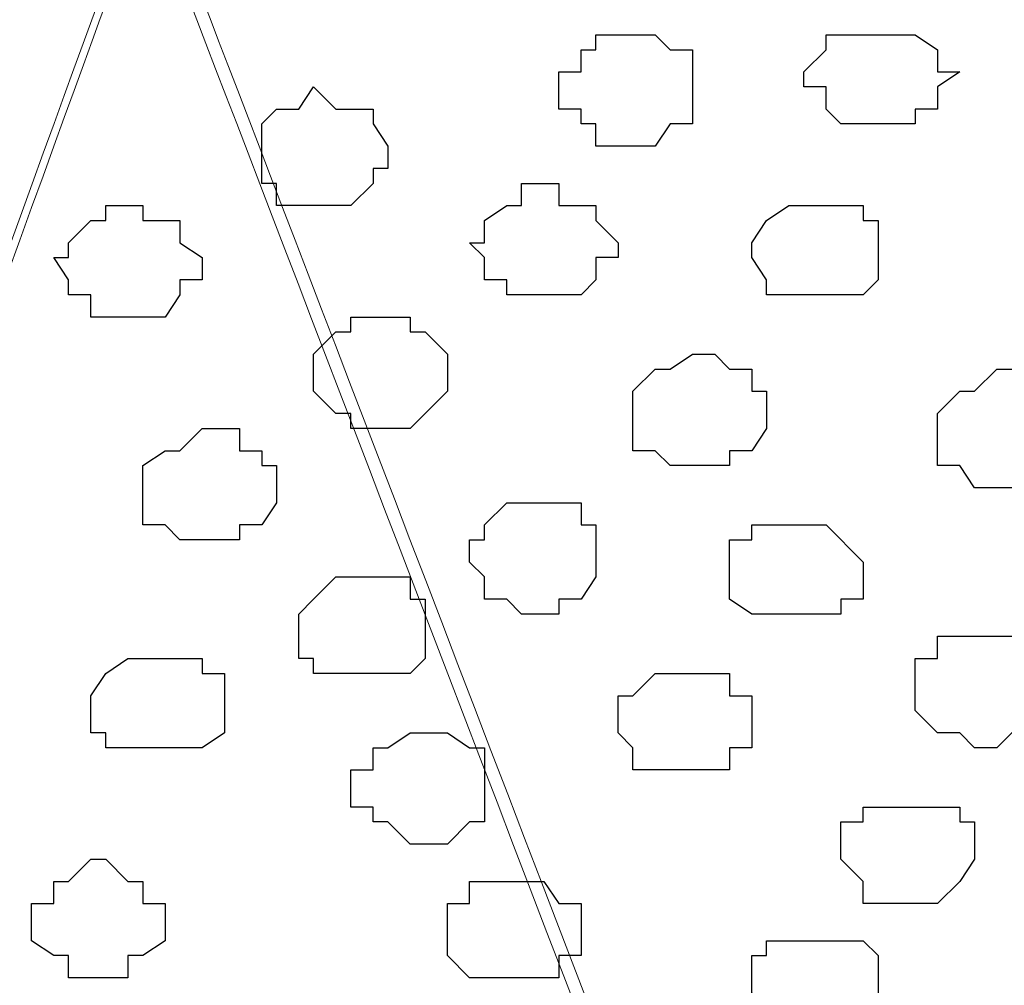
# Model space of a CAD drawing. Units: centimetres. Extents: x -8.5 to 8.4, y -9.9 to 13.4.
# Drawn here: x 2.1 to 2.4, y 0.1 to 0.4 of the extents above; entities that cross this region are included whole.
import ezdxf

# ---------------------------------------------------------------- set-up
doc = ezdxf.new("R2010")
doc.units = ezdxf.units.CM
doc.header["$MEASUREMENT"] = 0
doc.layers.add('Layer 1', color=7, linetype='Continuous')

msp = doc.modelspace()

# ---------------------------------------------------------------- linework, layer by layer
at = {"layer": 'Layer 1', "lineweight": 9}
for points, knots in [([(0.04798, -0.29069), (1.75448, -0.29069), (3.48121, -0.29069), (3.48121, -0.29069), (3.48121, -0.29069), (3.48121, -0.29069), (3.48121, 0.56868), (3.48121, 0.56868), (3.48121, 0.56868), (3.48121, 0.56868), (3.17622, 0.56898), (2.69593, 0.56945)], [1.1235362, 1.1235362, 1.1235362, 1.1235362, 1.25, 1.25, 1.25, 1.25, 1.5, 1.5, 1.5, 1.5, 1.553149, 1.553149, 1.553149, 1.553149]), ([(2.11655, 0.41839), (2.07303, 0.29851), (1.90218, -0.17216), (1.90218, -0.17216), (1.90218, -0.17216), (1.72165, 0.29851), (1.67567, 0.41839)], [0.95636768, 0.95636768, 0.95636768, 0.95636768, 1, 1, 1, 1.04363232, 1.04363232, 1.04363232, 1.04363232]), ([(2.11425, 0.41839), (2.06733, 0.28914), (1.90218, -0.16581), (1.90218, -0.16581), (1.90218, -0.16581), (1.90218, -0.16581), (1.90218, -0.18909), (1.90218, -0.18909), (1.90218, -0.18909), (1.90218, -0.18909), (1.90641, -0.19967), (1.90641, -0.19967), (1.90641, -0.19967), (1.90641, -0.19967), (1.91276, -0.21026), (1.91276, -0.21026), (1.91276, -0.21026), (1.91276, -0.21026), (1.93393, -0.22507), (1.93393, -0.22507), (1.93393, -0.22507), (1.93393, -0.22507), (1.96568, -0.23566), (1.96568, -0.23566), (1.96568, -0.23566), (1.96568, -0.23566), (2.00378, -0.24624), (2.00378, -0.24624), (2.00378, -0.24624), (2.00378, -0.24624), (2.04611, -0.25894), (2.04611, -0.25894), (2.04611, -0.25894), (2.04611, -0.25894), (2.09056, -0.25894), (2.09056, -0.25894), (2.09056, -0.25894), (2.09056, -0.25894), (2.13713, -0.26317), (2.13713, -0.26317), (2.13713, -0.26317), (2.13713, -0.26317), (2.18158, -0.25894), (2.18158, -0.25894), (2.18158, -0.25894), (2.18158, -0.25894), (2.23026, -0.25894), (2.23026, -0.25894), (2.23026, -0.25894), (2.23026, -0.25894), (2.26624, -0.24624), (2.26624, -0.24624), (2.26624, -0.24624), (2.26624, -0.24624), (2.30434, -0.23566), (2.30434, -0.23566), (2.30434, -0.23566), (2.30434, -0.23566), (2.33609, -0.22507), (2.33609, -0.22507), (2.33609, -0.22507), (2.33609, -0.22507), (2.35938, -0.21026), (2.35938, -0.21026), (2.35938, -0.21026), (2.35938, -0.21026), (2.36361, -0.19967), (2.36361, -0.19967), (2.36361, -0.19967), (2.36361, -0.19967), (2.36996, -0.18909), (2.36996, -0.18909), (2.36996, -0.18909), (2.36996, -0.18909), (2.36996, -0.17639), (2.36996, -0.17639), (2.36996, -0.17639), (2.36996, -0.17639), (2.36361, -0.16581), (2.36361, -0.16581), (2.36361, -0.16581), (2.36361, -0.16581), (2.18911, 0.28914), (2.13953, 0.41839)], [0.0067641, 0.0067641, 0.0067641, 0.0067641, 0.047619, 0.047619, 0.047619, 0.047619, 0.0952381, 0.0952381, 0.0952381, 0.0952381, 0.1428571, 0.1428571, 0.1428571, 0.1428571, 0.1904762, 0.1904762, 0.1904762, 0.1904762, 0.2380952, 0.2380952, 0.2380952, 0.2380952, 0.2857143, 0.2857143, 0.2857143, 0.2857143, 0.3333333, 0.3333333, 0.3333333, 0.3333333, 0.3809524, 0.3809524, 0.3809524, 0.3809524, 0.4285714, 0.4285714, 0.4285714, 0.4285714, 0.4761905, 0.4761905, 0.4761905, 0.4761905, 0.5238095, 0.5238095, 0.5238095, 0.5238095, 0.5714286, 0.5714286, 0.5714286, 0.5714286, 0.6190476, 0.6190476, 0.6190476, 0.6190476, 0.6666667, 0.6666667, 0.6666667, 0.6666667, 0.7142857, 0.7142857, 0.7142857, 0.7142857, 0.7619048, 0.7619048, 0.7619048, 0.7619048, 0.8095238, 0.8095238, 0.8095238, 0.8095238, 0.8571429, 0.8571429, 0.8571429, 0.8571429, 0.9047619, 0.9047619, 0.9047619, 0.9047619, 0.952381, 0.952381, 0.952381, 0.952381, 0.9932359, 0.9932359, 0.9932359, 0.9932359]), ([(2.14345, 0.41839), (2.18943, 0.29851), (2.36996, -0.17216), (2.36996, -0.17216), (2.36996, -0.17216), (2.36996, -0.17216), (2.37419, -0.17639), (2.37419, -0.17639), (2.37419, -0.17639), (2.55007, 0.29799), (2.59471, 0.41839)], [0.9148797, 0.9148797, 0.9148797, 0.9148797, 0.9545455, 0.9545455, 0.9545455, 0.9545455, 1, 1, 1, 1.0396864, 1.0396864, 1.0396864, 1.0396864])]:
    msp.add_open_spline(points, degree=3, knots=knots, dxfattribs=at)
at = {"layer": 'Layer 1', "color": 253}
for points, knots in [([(2.26624, 0.40781), (2.26624, 0.40781), (2.25566, 0.40781), (2.25566, 0.40781), (2.25566, 0.40781), (2.25566, 0.40781), (2.25566, 0.40358), (2.25566, 0.40358), (2.25566, 0.40358), (2.25566, 0.40358), (2.25143, 0.40358), (2.25143, 0.40358), (2.25143, 0.40358), (2.25143, 0.40358), (2.25143, 0.39723), (2.25143, 0.39723), (2.25143, 0.39723), (2.25143, 0.39723), (2.24508, 0.39723), (2.24508, 0.39723), (2.24508, 0.39723), (2.24508, 0.39723), (2.24508, 0.38664), (2.24508, 0.38664), (2.24508, 0.38664), (2.24508, 0.38664), (2.25143, 0.38664), (2.25143, 0.38664), (2.25143, 0.38664), (2.25143, 0.38664), (2.25143, 0.38241), (2.25143, 0.38241), (2.25143, 0.38241), (2.25143, 0.38241), (2.25566, 0.38241), (2.25566, 0.38241), (2.25566, 0.38241), (2.25566, 0.38241), (2.25566, 0.37606), (2.25566, 0.37606), (2.25566, 0.37606), (2.25566, 0.37606), (2.27259, 0.37606), (2.27259, 0.37606), (2.27259, 0.37606), (2.27259, 0.37606), (2.27683, 0.38241), (2.27683, 0.38241), (2.27683, 0.38241), (2.27683, 0.38241), (2.28318, 0.38241), (2.28318, 0.38241), (2.28318, 0.38241), (2.28318, 0.38241), (2.28318, 0.40358), (2.28318, 0.40358), (2.28318, 0.40358), (2.28318, 0.40358), (2.27683, 0.40358), (2.27683, 0.40358), (2.27683, 0.40358), (2.27683, 0.40358), (2.27259, 0.40781), (2.27259, 0.40781), (2.27259, 0.40781), (2.27259, 0.40781), (2.26624, 0.40781), (2.26624, 0.40781)], [0, 0, 0, 0, 0.058824, 0.058824, 0.058824, 0.058824, 0.117647, 0.117647, 0.117647, 0.117647, 0.176471, 0.176471, 0.176471, 0.176471, 0.235294, 0.235294, 0.235294, 0.235294, 0.294118, 0.294118, 0.294118, 0.294118, 0.352941, 0.352941, 0.352941, 0.352941, 0.411765, 0.411765, 0.411765, 0.411765, 0.470588, 0.470588, 0.470588, 0.470588, 0.529412, 0.529412, 0.529412, 0.529412, 0.588235, 0.588235, 0.588235, 0.588235, 0.647059, 0.647059, 0.647059, 0.647059, 0.705882, 0.705882, 0.705882, 0.705882, 0.764706, 0.764706, 0.764706, 0.764706, 0.823529, 0.823529, 0.823529, 0.823529, 0.882353, 0.882353, 0.882353, 0.882353, 0.941176, 0.941176, 0.941176, 0.941176, 1, 1, 1, 1]), ([(2.33609, 0.40781), (2.33609, 0.40781), (2.32128, 0.40781), (2.32128, 0.40781), (2.32128, 0.40781), (2.32128, 0.40781), (2.32128, 0.40358), (2.32128, 0.40358), (2.32128, 0.40358), (2.32128, 0.40358), (2.31493, 0.39723), (2.31493, 0.39723), (2.31493, 0.39723), (2.31493, 0.39723), (2.31493, 0.39299), (2.31493, 0.39299), (2.31493, 0.39299), (2.31493, 0.39299), (2.32128, 0.39299), (2.32128, 0.39299), (2.32128, 0.39299), (2.32128, 0.39299), (2.32128, 0.38664), (2.32128, 0.38664), (2.32128, 0.38664), (2.32128, 0.38664), (2.32551, 0.38241), (2.32551, 0.38241), (2.32551, 0.38241), (2.32551, 0.38241), (2.34668, 0.38241), (2.34668, 0.38241), (2.34668, 0.38241), (2.34668, 0.38241), (2.34668, 0.38664), (2.34668, 0.38664), (2.34668, 0.38664), (2.34668, 0.38664), (2.35303, 0.38664), (2.35303, 0.38664), (2.35303, 0.38664), (2.35303, 0.38664), (2.35303, 0.39299), (2.35303, 0.39299), (2.35303, 0.39299), (2.35303, 0.39299), (2.35938, 0.39723), (2.35938, 0.39723), (2.35938, 0.39723), (2.35938, 0.39723), (2.35303, 0.39723), (2.35303, 0.39723), (2.35303, 0.39723), (2.35303, 0.39723), (2.35303, 0.40358), (2.35303, 0.40358), (2.35303, 0.40358), (2.35303, 0.40358), (2.34668, 0.40781), (2.34668, 0.40781), (2.34668, 0.40781), (2.34668, 0.40781), (2.33609, 0.40781), (2.33609, 0.40781)], [0, 0, 0, 0, 0.0625, 0.0625, 0.0625, 0.0625, 0.125, 0.125, 0.125, 0.125, 0.1875, 0.1875, 0.1875, 0.1875, 0.25, 0.25, 0.25, 0.25, 0.3125, 0.3125, 0.3125, 0.3125, 0.375, 0.375, 0.375, 0.375, 0.4375, 0.4375, 0.4375, 0.4375, 0.5, 0.5, 0.5, 0.5, 0.5625, 0.5625, 0.5625, 0.5625, 0.625, 0.625, 0.625, 0.625, 0.6875, 0.6875, 0.6875, 0.6875, 0.75, 0.75, 0.75, 0.75, 0.8125, 0.8125, 0.8125, 0.8125, 0.875, 0.875, 0.875, 0.875, 0.9375, 0.9375, 0.9375, 0.9375, 1, 1, 1, 1]), ([(2.24084, 0.36548), (2.24084, 0.36548), (2.23449, 0.36548), (2.23449, 0.36548), (2.23449, 0.36548), (2.23449, 0.36548), (2.23449, 0.35913), (2.23449, 0.35913), (2.23449, 0.35913), (2.23449, 0.35913), (2.23026, 0.35913), (2.23026, 0.35913), (2.23026, 0.35913), (2.23026, 0.35913), (2.22391, 0.35489), (2.22391, 0.35489), (2.22391, 0.35489), (2.22391, 0.35489), (2.22391, 0.34854), (2.22391, 0.34854), (2.22391, 0.34854), (2.22391, 0.34854), (2.21968, 0.34854), (2.21968, 0.34854), (2.21968, 0.34854), (2.21968, 0.34854), (2.22391, 0.34431), (2.22391, 0.34431), (2.22391, 0.34431), (2.22391, 0.34431), (2.22391, 0.33796), (2.22391, 0.33796), (2.22391, 0.33796), (2.22391, 0.33796), (2.23026, 0.33796), (2.23026, 0.33796), (2.23026, 0.33796), (2.23026, 0.33796), (2.23026, 0.33373), (2.23026, 0.33373), (2.23026, 0.33373), (2.23026, 0.33373), (2.25143, 0.33373), (2.25143, 0.33373), (2.25143, 0.33373), (2.25143, 0.33373), (2.25566, 0.33796), (2.25566, 0.33796), (2.25566, 0.33796), (2.25566, 0.33796), (2.25566, 0.34431), (2.25566, 0.34431), (2.25566, 0.34431), (2.25566, 0.34431), (2.26201, 0.34431), (2.26201, 0.34431), (2.26201, 0.34431), (2.26201, 0.34431), (2.26201, 0.34854), (2.26201, 0.34854), (2.26201, 0.34854), (2.26201, 0.34854), (2.25566, 0.35489), (2.25566, 0.35489), (2.25566, 0.35489), (2.25566, 0.35489), (2.25566, 0.35913), (2.25566, 0.35913), (2.25566, 0.35913), (2.25566, 0.35913), (2.24508, 0.35913), (2.24508, 0.35913), (2.24508, 0.35913), (2.24508, 0.35913), (2.24508, 0.36548), (2.24508, 0.36548), (2.24508, 0.36548), (2.24508, 0.36548), (2.24084, 0.36548), (2.24084, 0.36548)], [0, 0, 0, 0, 0.05, 0.05, 0.05, 0.05, 0.1, 0.1, 0.1, 0.1, 0.15, 0.15, 0.15, 0.15, 0.2, 0.2, 0.2, 0.2, 0.25, 0.25, 0.25, 0.25, 0.3, 0.3, 0.3, 0.3, 0.35, 0.35, 0.35, 0.35, 0.4, 0.4, 0.4, 0.4, 0.45, 0.45, 0.45, 0.45, 0.5, 0.5, 0.5, 0.5, 0.55, 0.55, 0.55, 0.55, 0.6, 0.6, 0.6, 0.6, 0.65, 0.65, 0.65, 0.65, 0.7, 0.7, 0.7, 0.7, 0.75, 0.75, 0.75, 0.75, 0.8, 0.8, 0.8, 0.8, 0.85, 0.85, 0.85, 0.85, 0.9, 0.9, 0.9, 0.9, 0.95, 0.95, 0.95, 0.95, 1, 1, 1, 1]), ([(2.12231, 0.35913), (2.12231, 0.35913), (2.11596, 0.35913), (2.11596, 0.35913), (2.11596, 0.35913), (2.11596, 0.35913), (2.11596, 0.35489), (2.11596, 0.35489), (2.11596, 0.35489), (2.11596, 0.35489), (2.11173, 0.35489), (2.11173, 0.35489), (2.11173, 0.35489), (2.11173, 0.35489), (2.10538, 0.34854), (2.10538, 0.34854), (2.10538, 0.34854), (2.10538, 0.34854), (2.10538, 0.34431), (2.10538, 0.34431), (2.10538, 0.34431), (2.10538, 0.34431), (2.10114, 0.34431), (2.10114, 0.34431), (2.10114, 0.34431), (2.10114, 0.34431), (2.10538, 0.33796), (2.10538, 0.33796), (2.10538, 0.33796), (2.10538, 0.33796), (2.10538, 0.33373), (2.10538, 0.33373), (2.10538, 0.33373), (2.10538, 0.33373), (2.11173, 0.33373), (2.11173, 0.33373), (2.11173, 0.33373), (2.11173, 0.33373), (2.11173, 0.32738), (2.11173, 0.32738), (2.11173, 0.32738), (2.11173, 0.32738), (2.13289, 0.32738), (2.13289, 0.32738), (2.13289, 0.32738), (2.13289, 0.32738), (2.13713, 0.33373), (2.13713, 0.33373), (2.13713, 0.33373), (2.13713, 0.33373), (2.13713, 0.33796), (2.13713, 0.33796), (2.13713, 0.33796), (2.13713, 0.33796), (2.14348, 0.33796), (2.14348, 0.33796), (2.14348, 0.33796), (2.14348, 0.33796), (2.14348, 0.34431), (2.14348, 0.34431), (2.14348, 0.34431), (2.14348, 0.34431), (2.13713, 0.34854), (2.13713, 0.34854), (2.13713, 0.34854), (2.13713, 0.34854), (2.13713, 0.35489), (2.13713, 0.35489), (2.13713, 0.35489), (2.13713, 0.35489), (2.12654, 0.35489), (2.12654, 0.35489), (2.12654, 0.35489), (2.12654, 0.35489), (2.12654, 0.35913), (2.12654, 0.35913), (2.12654, 0.35913), (2.12654, 0.35913), (2.12231, 0.35913), (2.12231, 0.35913)], [0, 0, 0, 0, 0.05, 0.05, 0.05, 0.05, 0.1, 0.1, 0.1, 0.1, 0.15, 0.15, 0.15, 0.15, 0.2, 0.2, 0.2, 0.2, 0.25, 0.25, 0.25, 0.25, 0.3, 0.3, 0.3, 0.3, 0.35, 0.35, 0.35, 0.35, 0.4, 0.4, 0.4, 0.4, 0.45, 0.45, 0.45, 0.45, 0.5, 0.5, 0.5, 0.5, 0.55, 0.55, 0.55, 0.55, 0.6, 0.6, 0.6, 0.6, 0.65, 0.65, 0.65, 0.65, 0.7, 0.7, 0.7, 0.7, 0.75, 0.75, 0.75, 0.75, 0.8, 0.8, 0.8, 0.8, 0.85, 0.85, 0.85, 0.85, 0.9, 0.9, 0.9, 0.9, 0.95, 0.95, 0.95, 0.95, 1, 1, 1, 1]), ([(2.32128, 0.35913), (2.32128, 0.35913), (2.31069, 0.35913), (2.31069, 0.35913), (2.31069, 0.35913), (2.31069, 0.35913), (2.30434, 0.35489), (2.30434, 0.35489), (2.30434, 0.35489), (2.30434, 0.35489), (2.30011, 0.34854), (2.30011, 0.34854), (2.30011, 0.34854), (2.30011, 0.34854), (2.30011, 0.34431), (2.30011, 0.34431), (2.30011, 0.34431), (2.30011, 0.34431), (2.30434, 0.33796), (2.30434, 0.33796), (2.30434, 0.33796), (2.30434, 0.33796), (2.30434, 0.33373), (2.30434, 0.33373), (2.30434, 0.33373), (2.30434, 0.33373), (2.33186, 0.33373), (2.33186, 0.33373), (2.33186, 0.33373), (2.33186, 0.33373), (2.33609, 0.33796), (2.33609, 0.33796), (2.33609, 0.33796), (2.33609, 0.33796), (2.33609, 0.35489), (2.33609, 0.35489), (2.33609, 0.35489), (2.33609, 0.35489), (2.33186, 0.35489), (2.33186, 0.35489), (2.33186, 0.35489), (2.33186, 0.35489), (2.33186, 0.35913), (2.33186, 0.35913), (2.33186, 0.35913), (2.33186, 0.35913), (2.32128, 0.35913), (2.32128, 0.35913)], [0, 0, 0, 0, 0.083333, 0.083333, 0.083333, 0.083333, 0.166667, 0.166667, 0.166667, 0.166667, 0.25, 0.25, 0.25, 0.25, 0.333333, 0.333333, 0.333333, 0.333333, 0.416667, 0.416667, 0.416667, 0.416667, 0.5, 0.5, 0.5, 0.5, 0.583333, 0.583333, 0.583333, 0.583333, 0.666667, 0.666667, 0.666667, 0.666667, 0.75, 0.75, 0.75, 0.75, 0.833333, 0.833333, 0.833333, 0.833333, 0.916667, 0.916667, 0.916667, 0.916667, 1, 1, 1, 1]), ([(2.19216, 0.32738), (2.19216, 0.32738), (2.18581, 0.32738), (2.18581, 0.32738), (2.18581, 0.32738), (2.18581, 0.32738), (2.18581, 0.32314), (2.18581, 0.32314), (2.18581, 0.32314), (2.18581, 0.32314), (2.18158, 0.32314), (2.18158, 0.32314), (2.18158, 0.32314), (2.18158, 0.32314), (2.17523, 0.31679), (2.17523, 0.31679), (2.17523, 0.31679), (2.17523, 0.31679), (2.17523, 0.30621), (2.17523, 0.30621), (2.17523, 0.30621), (2.17523, 0.30621), (2.18158, 0.29986), (2.18158, 0.29986), (2.18158, 0.29986), (2.18158, 0.29986), (2.18581, 0.29986), (2.18581, 0.29986), (2.18581, 0.29986), (2.18581, 0.29986), (2.18581, 0.29563), (2.18581, 0.29563), (2.18581, 0.29563), (2.18581, 0.29563), (2.20274, 0.29563), (2.20274, 0.29563), (2.20274, 0.29563), (2.20274, 0.29563), (2.21333, 0.30621), (2.21333, 0.30621), (2.21333, 0.30621), (2.21333, 0.30621), (2.21333, 0.31679), (2.21333, 0.31679), (2.21333, 0.31679), (2.21333, 0.31679), (2.20698, 0.32314), (2.20698, 0.32314), (2.20698, 0.32314), (2.20698, 0.32314), (2.20274, 0.32314), (2.20274, 0.32314), (2.20274, 0.32314), (2.20274, 0.32314), (2.20274, 0.32738), (2.20274, 0.32738), (2.20274, 0.32738), (2.20274, 0.32738), (2.19216, 0.32738), (2.19216, 0.32738)], [0, 0, 0, 0, 0.066667, 0.066667, 0.066667, 0.066667, 0.133333, 0.133333, 0.133333, 0.133333, 0.2, 0.2, 0.2, 0.2, 0.266667, 0.266667, 0.266667, 0.266667, 0.333333, 0.333333, 0.333333, 0.333333, 0.4, 0.4, 0.4, 0.4, 0.466667, 0.466667, 0.466667, 0.466667, 0.533333, 0.533333, 0.533333, 0.533333, 0.6, 0.6, 0.6, 0.6, 0.666667, 0.666667, 0.666667, 0.666667, 0.733333, 0.733333, 0.733333, 0.733333, 0.8, 0.8, 0.8, 0.8, 0.866667, 0.866667, 0.866667, 0.866667, 0.933333, 0.933333, 0.933333, 0.933333, 1, 1, 1, 1]), ([(2.36996, 0.31256), (2.36996, 0.31256), (2.36361, 0.30621), (2.36361, 0.30621), (2.36361, 0.30621), (2.36361, 0.30621), (2.35938, 0.30621), (2.35938, 0.30621), (2.35938, 0.30621), (2.35938, 0.30621), (2.35303, 0.29986), (2.35303, 0.29986), (2.35303, 0.29986), (2.35303, 0.29986), (2.35303, 0.28504), (2.35303, 0.28504), (2.35303, 0.28504), (2.35303, 0.28504), (2.35938, 0.28504), (2.35938, 0.28504), (2.35938, 0.28504), (2.35938, 0.28504), (2.36361, 0.27869), (2.36361, 0.27869), (2.36361, 0.27869), (2.36361, 0.27869), (2.38054, 0.27869), (2.38054, 0.27869), (2.38054, 0.27869), (2.38054, 0.27869), (2.38054, 0.28504), (2.38054, 0.28504), (2.38054, 0.28504), (2.38054, 0.28504), (2.38478, 0.28504), (2.38478, 0.28504), (2.38478, 0.28504), (2.38478, 0.28504), (2.39113, 0.28928), (2.39113, 0.28928), (2.39113, 0.28928), (2.39113, 0.28928), (2.39113, 0.29986), (2.39113, 0.29986), (2.39113, 0.29986), (2.39113, 0.29986), (2.38478, 0.29986), (2.38478, 0.29986), (2.38478, 0.29986), (2.38478, 0.29986), (2.38478, 0.30621), (2.38478, 0.30621), (2.38478, 0.30621), (2.38478, 0.30621), (2.38054, 0.30621), (2.38054, 0.30621), (2.38054, 0.30621), (2.38054, 0.30621), (2.37419, 0.31256), (2.37419, 0.31256), (2.37419, 0.31256), (2.37419, 0.31256), (2.36996, 0.31256), (2.36996, 0.31256)], [0, 0, 0, 0, 0.0625, 0.0625, 0.0625, 0.0625, 0.125, 0.125, 0.125, 0.125, 0.1875, 0.1875, 0.1875, 0.1875, 0.25, 0.25, 0.25, 0.25, 0.3125, 0.3125, 0.3125, 0.3125, 0.375, 0.375, 0.375, 0.375, 0.4375, 0.4375, 0.4375, 0.4375, 0.5, 0.5, 0.5, 0.5, 0.5625, 0.5625, 0.5625, 0.5625, 0.625, 0.625, 0.625, 0.625, 0.6875, 0.6875, 0.6875, 0.6875, 0.75, 0.75, 0.75, 0.75, 0.8125, 0.8125, 0.8125, 0.8125, 0.875, 0.875, 0.875, 0.875, 0.9375, 0.9375, 0.9375, 0.9375, 1, 1, 1, 1]), ([(2.14348, 0.29563), (2.14348, 0.29563), (2.13713, 0.28928), (2.13713, 0.28928), (2.13713, 0.28928), (2.13713, 0.28928), (2.13289, 0.28928), (2.13289, 0.28928), (2.13289, 0.28928), (2.13289, 0.28928), (2.12654, 0.28504), (2.12654, 0.28504), (2.12654, 0.28504), (2.12654, 0.28504), (2.12654, 0.26811), (2.12654, 0.26811), (2.12654, 0.26811), (2.12654, 0.26811), (2.13289, 0.26811), (2.13289, 0.26811), (2.13289, 0.26811), (2.13289, 0.26811), (2.13713, 0.26388), (2.13713, 0.26388), (2.13713, 0.26388), (2.13713, 0.26388), (2.15406, 0.26388), (2.15406, 0.26388), (2.15406, 0.26388), (2.15406, 0.26388), (2.15406, 0.26811), (2.15406, 0.26811), (2.15406, 0.26811), (2.15406, 0.26811), (2.16041, 0.26811), (2.16041, 0.26811), (2.16041, 0.26811), (2.16041, 0.26811), (2.16464, 0.27446), (2.16464, 0.27446), (2.16464, 0.27446), (2.16464, 0.27446), (2.16464, 0.28504), (2.16464, 0.28504), (2.16464, 0.28504), (2.16464, 0.28504), (2.16041, 0.28504), (2.16041, 0.28504), (2.16041, 0.28504), (2.16041, 0.28504), (2.16041, 0.28928), (2.16041, 0.28928), (2.16041, 0.28928), (2.16041, 0.28928), (2.15406, 0.28928), (2.15406, 0.28928), (2.15406, 0.28928), (2.15406, 0.28928), (2.15406, 0.29563), (2.15406, 0.29563), (2.15406, 0.29563), (2.15406, 0.29563), (2.14348, 0.29563), (2.14348, 0.29563)], [0, 0, 0, 0, 0.0625, 0.0625, 0.0625, 0.0625, 0.125, 0.125, 0.125, 0.125, 0.1875, 0.1875, 0.1875, 0.1875, 0.25, 0.25, 0.25, 0.25, 0.3125, 0.3125, 0.3125, 0.3125, 0.375, 0.375, 0.375, 0.375, 0.4375, 0.4375, 0.4375, 0.4375, 0.5, 0.5, 0.5, 0.5, 0.5625, 0.5625, 0.5625, 0.5625, 0.625, 0.625, 0.625, 0.625, 0.6875, 0.6875, 0.6875, 0.6875, 0.75, 0.75, 0.75, 0.75, 0.8125, 0.8125, 0.8125, 0.8125, 0.875, 0.875, 0.875, 0.875, 0.9375, 0.9375, 0.9375, 0.9375, 1, 1, 1, 1]), ([(2.24084, 0.27446), (2.24084, 0.27446), (2.23026, 0.27446), (2.23026, 0.27446), (2.23026, 0.27446), (2.23026, 0.27446), (2.22391, 0.26811), (2.22391, 0.26811), (2.22391, 0.26811), (2.22391, 0.26811), (2.22391, 0.26388), (2.22391, 0.26388), (2.22391, 0.26388), (2.22391, 0.26388), (2.21968, 0.26388), (2.21968, 0.26388), (2.21968, 0.26388), (2.21968, 0.26388), (2.21968, 0.25753), (2.21968, 0.25753), (2.21968, 0.25753), (2.21968, 0.25753), (2.22391, 0.25329), (2.22391, 0.25329), (2.22391, 0.25329), (2.22391, 0.25329), (2.22391, 0.24694), (2.22391, 0.24694), (2.22391, 0.24694), (2.22391, 0.24694), (2.23026, 0.24694), (2.23026, 0.24694), (2.23026, 0.24694), (2.23026, 0.24694), (2.23449, 0.24271), (2.23449, 0.24271), (2.23449, 0.24271), (2.23449, 0.24271), (2.24508, 0.24271), (2.24508, 0.24271), (2.24508, 0.24271), (2.24508, 0.24271), (2.24508, 0.24694), (2.24508, 0.24694), (2.24508, 0.24694), (2.24508, 0.24694), (2.25143, 0.24694), (2.25143, 0.24694), (2.25143, 0.24694), (2.25143, 0.24694), (2.25566, 0.25329), (2.25566, 0.25329), (2.25566, 0.25329), (2.25566, 0.25329), (2.25566, 0.26811), (2.25566, 0.26811), (2.25566, 0.26811), (2.25566, 0.26811), (2.25143, 0.26811), (2.25143, 0.26811), (2.25143, 0.26811), (2.25143, 0.26811), (2.25143, 0.27446), (2.25143, 0.27446), (2.25143, 0.27446), (2.25143, 0.27446), (2.24084, 0.27446), (2.24084, 0.27446)], [0, 0, 0, 0, 0.058824, 0.058824, 0.058824, 0.058824, 0.117647, 0.117647, 0.117647, 0.117647, 0.176471, 0.176471, 0.176471, 0.176471, 0.235294, 0.235294, 0.235294, 0.235294, 0.294118, 0.294118, 0.294118, 0.294118, 0.352941, 0.352941, 0.352941, 0.352941, 0.411765, 0.411765, 0.411765, 0.411765, 0.470588, 0.470588, 0.470588, 0.470588, 0.529412, 0.529412, 0.529412, 0.529412, 0.588235, 0.588235, 0.588235, 0.588235, 0.647059, 0.647059, 0.647059, 0.647059, 0.705882, 0.705882, 0.705882, 0.705882, 0.764706, 0.764706, 0.764706, 0.764706, 0.823529, 0.823529, 0.823529, 0.823529, 0.882353, 0.882353, 0.882353, 0.882353, 0.941176, 0.941176, 0.941176, 0.941176, 1, 1, 1, 1]), ([(2.19216, 0.25329), (2.19216, 0.25329), (2.18158, 0.25329), (2.18158, 0.25329), (2.18158, 0.25329), (2.18158, 0.25329), (2.17523, 0.24694), (2.17523, 0.24694), (2.17523, 0.24694), (2.17523, 0.24694), (2.17099, 0.24271), (2.17099, 0.24271), (2.17099, 0.24271), (2.17099, 0.24271), (2.17099, 0.23001), (2.17099, 0.23001), (2.17099, 0.23001), (2.17099, 0.23001), (2.17523, 0.23001), (2.17523, 0.23001), (2.17523, 0.23001), (2.17523, 0.23001), (2.17523, 0.22578), (2.17523, 0.22578), (2.17523, 0.22578), (2.17523, 0.22578), (2.20274, 0.22578), (2.20274, 0.22578), (2.20274, 0.22578), (2.20274, 0.22578), (2.20698, 0.23001), (2.20698, 0.23001), (2.20698, 0.23001), (2.20698, 0.23001), (2.20698, 0.24694), (2.20698, 0.24694), (2.20698, 0.24694), (2.20698, 0.24694), (2.20274, 0.24694), (2.20274, 0.24694), (2.20274, 0.24694), (2.20274, 0.24694), (2.20274, 0.25329), (2.20274, 0.25329), (2.20274, 0.25329), (2.20274, 0.25329), (2.19216, 0.25329), (2.19216, 0.25329)], [0, 0, 0, 0, 0.083333, 0.083333, 0.083333, 0.083333, 0.166667, 0.166667, 0.166667, 0.166667, 0.25, 0.25, 0.25, 0.25, 0.333333, 0.333333, 0.333333, 0.333333, 0.416667, 0.416667, 0.416667, 0.416667, 0.5, 0.5, 0.5, 0.5, 0.583333, 0.583333, 0.583333, 0.583333, 0.666667, 0.666667, 0.666667, 0.666667, 0.75, 0.75, 0.75, 0.75, 0.833333, 0.833333, 0.833333, 0.833333, 0.916667, 0.916667, 0.916667, 0.916667, 1, 1, 1, 1]), ([(2.36361, 0.23636), (2.36361, 0.23636), (2.35303, 0.23636), (2.35303, 0.23636), (2.35303, 0.23636), (2.35303, 0.23636), (2.35303, 0.23001), (2.35303, 0.23001), (2.35303, 0.23001), (2.35303, 0.23001), (2.34668, 0.23001), (2.34668, 0.23001), (2.34668, 0.23001), (2.34668, 0.23001), (2.34668, 0.21519), (2.34668, 0.21519), (2.34668, 0.21519), (2.34668, 0.21519), (2.35303, 0.20884), (2.35303, 0.20884), (2.35303, 0.20884), (2.35303, 0.20884), (2.35938, 0.20884), (2.35938, 0.20884), (2.35938, 0.20884), (2.35938, 0.20884), (2.36361, 0.20461), (2.36361, 0.20461), (2.36361, 0.20461), (2.36361, 0.20461), (2.36996, 0.20461), (2.36996, 0.20461), (2.36996, 0.20461), (2.36996, 0.20461), (2.37419, 0.20884), (2.37419, 0.20884), (2.37419, 0.20884), (2.37419, 0.20884), (2.38054, 0.20884), (2.38054, 0.20884), (2.38054, 0.20884), (2.38054, 0.20884), (2.38054, 0.21519), (2.38054, 0.21519), (2.38054, 0.21519), (2.38054, 0.21519), (2.38478, 0.21519), (2.38478, 0.21519), (2.38478, 0.21519), (2.38478, 0.21519), (2.38478, 0.22578), (2.38478, 0.22578), (2.38478, 0.22578), (2.38478, 0.22578), (2.37419, 0.23636), (2.37419, 0.23636), (2.37419, 0.23636), (2.37419, 0.23636), (2.36361, 0.23636), (2.36361, 0.23636)], [0, 0, 0, 0, 0.066667, 0.066667, 0.066667, 0.066667, 0.133333, 0.133333, 0.133333, 0.133333, 0.2, 0.2, 0.2, 0.2, 0.266667, 0.266667, 0.266667, 0.266667, 0.333333, 0.333333, 0.333333, 0.333333, 0.4, 0.4, 0.4, 0.4, 0.466667, 0.466667, 0.466667, 0.466667, 0.533333, 0.533333, 0.533333, 0.533333, 0.6, 0.6, 0.6, 0.6, 0.666667, 0.666667, 0.666667, 0.666667, 0.733333, 0.733333, 0.733333, 0.733333, 0.8, 0.8, 0.8, 0.8, 0.866667, 0.866667, 0.866667, 0.866667, 0.933333, 0.933333, 0.933333, 0.933333, 1, 1, 1, 1]), ([(2.13289, 0.23001), (2.13289, 0.23001), (2.12231, 0.23001), (2.12231, 0.23001), (2.12231, 0.23001), (2.12231, 0.23001), (2.11596, 0.22578), (2.11596, 0.22578), (2.11596, 0.22578), (2.11596, 0.22578), (2.11173, 0.21943), (2.11173, 0.21943), (2.11173, 0.21943), (2.11173, 0.21943), (2.11173, 0.20884), (2.11173, 0.20884), (2.11173, 0.20884), (2.11173, 0.20884), (2.11596, 0.20884), (2.11596, 0.20884), (2.11596, 0.20884), (2.11596, 0.20884), (2.11596, 0.20461), (2.11596, 0.20461), (2.11596, 0.20461), (2.11596, 0.20461), (2.14348, 0.20461), (2.14348, 0.20461), (2.14348, 0.20461), (2.14348, 0.20461), (2.14983, 0.20884), (2.14983, 0.20884), (2.14983, 0.20884), (2.14983, 0.20884), (2.14983, 0.22578), (2.14983, 0.22578), (2.14983, 0.22578), (2.14983, 0.22578), (2.14348, 0.22578), (2.14348, 0.22578), (2.14348, 0.22578), (2.14348, 0.22578), (2.14348, 0.23001), (2.14348, 0.23001), (2.14348, 0.23001), (2.14348, 0.23001), (2.13289, 0.23001), (2.13289, 0.23001)], [0, 0, 0, 0, 0.083333, 0.083333, 0.083333, 0.083333, 0.166667, 0.166667, 0.166667, 0.166667, 0.25, 0.25, 0.25, 0.25, 0.333333, 0.333333, 0.333333, 0.333333, 0.416667, 0.416667, 0.416667, 0.416667, 0.5, 0.5, 0.5, 0.5, 0.583333, 0.583333, 0.583333, 0.583333, 0.666667, 0.666667, 0.666667, 0.666667, 0.75, 0.75, 0.75, 0.75, 0.833333, 0.833333, 0.833333, 0.833333, 0.916667, 0.916667, 0.916667, 0.916667, 1, 1, 1, 1]), ([(2.28318, 0.22578), (2.28318, 0.22578), (2.27259, 0.22578), (2.27259, 0.22578), (2.27259, 0.22578), (2.27259, 0.22578), (2.26624, 0.21943), (2.26624, 0.21943), (2.26624, 0.21943), (2.26624, 0.21943), (2.26201, 0.21943), (2.26201, 0.21943), (2.26201, 0.21943), (2.26201, 0.21943), (2.26201, 0.20884), (2.26201, 0.20884), (2.26201, 0.20884), (2.26201, 0.20884), (2.26624, 0.20461), (2.26624, 0.20461), (2.26624, 0.20461), (2.26624, 0.20461), (2.26624, 0.19826), (2.26624, 0.19826), (2.26624, 0.19826), (2.26624, 0.19826), (2.29376, 0.19826), (2.29376, 0.19826), (2.29376, 0.19826), (2.29376, 0.19826), (2.29376, 0.20461), (2.29376, 0.20461), (2.29376, 0.20461), (2.29376, 0.20461), (2.30011, 0.20461), (2.30011, 0.20461), (2.30011, 0.20461), (2.30011, 0.20461), (2.30011, 0.21943), (2.30011, 0.21943), (2.30011, 0.21943), (2.30011, 0.21943), (2.29376, 0.21943), (2.29376, 0.21943), (2.29376, 0.21943), (2.29376, 0.21943), (2.29376, 0.22578), (2.29376, 0.22578), (2.29376, 0.22578), (2.29376, 0.22578), (2.28318, 0.22578), (2.28318, 0.22578)], [0, 0, 0, 0, 0.076923, 0.076923, 0.076923, 0.076923, 0.153846, 0.153846, 0.153846, 0.153846, 0.230769, 0.230769, 0.230769, 0.230769, 0.307692, 0.307692, 0.307692, 0.307692, 0.384615, 0.384615, 0.384615, 0.384615, 0.461538, 0.461538, 0.461538, 0.461538, 0.538462, 0.538462, 0.538462, 0.538462, 0.615385, 0.615385, 0.615385, 0.615385, 0.692308, 0.692308, 0.692308, 0.692308, 0.769231, 0.769231, 0.769231, 0.769231, 0.846154, 0.846154, 0.846154, 0.846154, 0.923077, 0.923077, 0.923077, 0.923077, 1, 1, 1, 1]), ([(2.20698, 0.20884), (2.20698, 0.20884), (2.20274, 0.20884), (2.20274, 0.20884), (2.20274, 0.20884), (2.20274, 0.20884), (2.19639, 0.20461), (2.19639, 0.20461), (2.19639, 0.20461), (2.19639, 0.20461), (2.19216, 0.20461), (2.19216, 0.20461), (2.19216, 0.20461), (2.19216, 0.20461), (2.19216, 0.19826), (2.19216, 0.19826), (2.19216, 0.19826), (2.19216, 0.19826), (2.18581, 0.19826), (2.18581, 0.19826), (2.18581, 0.19826), (2.18581, 0.19826), (2.18581, 0.18768), (2.18581, 0.18768), (2.18581, 0.18768), (2.18581, 0.18768), (2.19216, 0.18768), (2.19216, 0.18768), (2.19216, 0.18768), (2.19216, 0.18768), (2.19216, 0.18344), (2.19216, 0.18344), (2.19216, 0.18344), (2.19216, 0.18344), (2.19639, 0.18344), (2.19639, 0.18344), (2.19639, 0.18344), (2.19639, 0.18344), (2.20274, 0.17709), (2.20274, 0.17709), (2.20274, 0.17709), (2.20274, 0.17709), (2.21333, 0.17709), (2.21333, 0.17709), (2.21333, 0.17709), (2.21333, 0.17709), (2.21968, 0.18344), (2.21968, 0.18344), (2.21968, 0.18344), (2.21968, 0.18344), (2.22391, 0.18344), (2.22391, 0.18344), (2.22391, 0.18344), (2.22391, 0.18344), (2.22391, 0.20461), (2.22391, 0.20461), (2.22391, 0.20461), (2.22391, 0.20461), (2.21968, 0.20461), (2.21968, 0.20461), (2.21968, 0.20461), (2.21968, 0.20461), (2.21333, 0.20884), (2.21333, 0.20884), (2.21333, 0.20884), (2.21333, 0.20884), (2.20698, 0.20884), (2.20698, 0.20884)], [0, 0, 0, 0, 0.058824, 0.058824, 0.058824, 0.058824, 0.117647, 0.117647, 0.117647, 0.117647, 0.176471, 0.176471, 0.176471, 0.176471, 0.235294, 0.235294, 0.235294, 0.235294, 0.294118, 0.294118, 0.294118, 0.294118, 0.352941, 0.352941, 0.352941, 0.352941, 0.411765, 0.411765, 0.411765, 0.411765, 0.470588, 0.470588, 0.470588, 0.470588, 0.529412, 0.529412, 0.529412, 0.529412, 0.588235, 0.588235, 0.588235, 0.588235, 0.647059, 0.647059, 0.647059, 0.647059, 0.705882, 0.705882, 0.705882, 0.705882, 0.764706, 0.764706, 0.764706, 0.764706, 0.823529, 0.823529, 0.823529, 0.823529, 0.882353, 0.882353, 0.882353, 0.882353, 0.941176, 0.941176, 0.941176, 0.941176, 1, 1, 1, 1]), ([(2.23026, 0.16651), (2.23026, 0.16651), (2.21968, 0.16651), (2.21968, 0.16651), (2.21968, 0.16651), (2.21968, 0.16651), (2.21968, 0.16016), (2.21968, 0.16016), (2.21968, 0.16016), (2.21968, 0.16016), (2.21333, 0.16016), (2.21333, 0.16016), (2.21333, 0.16016), (2.21333, 0.16016), (2.21333, 0.14534), (2.21333, 0.14534), (2.21333, 0.14534), (2.21333, 0.14534), (2.21968, 0.13899), (2.21968, 0.13899), (2.21968, 0.13899), (2.21968, 0.13899), (2.24508, 0.13899), (2.24508, 0.13899), (2.24508, 0.13899), (2.24508, 0.13899), (2.24508, 0.14534), (2.24508, 0.14534), (2.24508, 0.14534), (2.24508, 0.14534), (2.25143, 0.14534), (2.25143, 0.14534), (2.25143, 0.14534), (2.25143, 0.14534), (2.25143, 0.16016), (2.25143, 0.16016), (2.25143, 0.16016), (2.25143, 0.16016), (2.24508, 0.16016), (2.24508, 0.16016), (2.24508, 0.16016), (2.24508, 0.16016), (2.24084, 0.16651), (2.24084, 0.16651), (2.24084, 0.16651), (2.24084, 0.16651), (2.23026, 0.16651), (2.23026, 0.16651)], [0, 0, 0, 0, 0.083333, 0.083333, 0.083333, 0.083333, 0.166667, 0.166667, 0.166667, 0.166667, 0.25, 0.25, 0.25, 0.25, 0.333333, 0.333333, 0.333333, 0.333333, 0.416667, 0.416667, 0.416667, 0.416667, 0.5, 0.5, 0.5, 0.5, 0.583333, 0.583333, 0.583333, 0.583333, 0.666667, 0.666667, 0.666667, 0.666667, 0.75, 0.75, 0.75, 0.75, 0.833333, 0.833333, 0.833333, 0.833333, 0.916667, 0.916667, 0.916667, 0.916667, 1, 1, 1, 1]), ([(2.32128, 0.14958), (2.32128, 0.14958), (2.30434, 0.14958), (2.30434, 0.14958), (2.30434, 0.14958), (2.30434, 0.14958), (2.30434, 0.14534), (2.30434, 0.14534), (2.30434, 0.14534), (2.30434, 0.14534), (2.30011, 0.14534), (2.30011, 0.14534), (2.30011, 0.14534), (2.30011, 0.14534), (2.30011, 0.13476), (2.30011, 0.13476), (2.30011, 0.13476), (2.30011, 0.13476), (2.30434, 0.12841), (2.30434, 0.12841), (2.30434, 0.12841), (2.30434, 0.12841), (2.31069, 0.12418), (2.31069, 0.12418), (2.31069, 0.12418), (2.31069, 0.12418), (2.33186, 0.12418), (2.33186, 0.12418), (2.33186, 0.12418), (2.33186, 0.12418), (2.33186, 0.12841), (2.33186, 0.12841), (2.33186, 0.12841), (2.33186, 0.12841), (2.33609, 0.12841), (2.33609, 0.12841), (2.33609, 0.12841), (2.33609, 0.12841), (2.33609, 0.14534), (2.33609, 0.14534), (2.33609, 0.14534), (2.33609, 0.14534), (2.33186, 0.14958), (2.33186, 0.14958), (2.33186, 0.14958), (2.33186, 0.14958), (2.32128, 0.14958), (2.32128, 0.14958)], [0, 0, 0, 0, 0.083333, 0.083333, 0.083333, 0.083333, 0.166667, 0.166667, 0.166667, 0.166667, 0.25, 0.25, 0.25, 0.25, 0.333333, 0.333333, 0.333333, 0.333333, 0.416667, 0.416667, 0.416667, 0.416667, 0.5, 0.5, 0.5, 0.5, 0.583333, 0.583333, 0.583333, 0.583333, 0.666667, 0.666667, 0.666667, 0.666667, 0.75, 0.75, 0.75, 0.75, 0.833333, 0.833333, 0.833333, 0.833333, 0.916667, 0.916667, 0.916667, 0.916667, 1, 1, 1, 1])]:
    msp.add_open_spline(points, degree=3, knots=knots, dxfattribs=at)
at = {"layer": 'Layer 1', "color": 251}
for points, knots in [([(2.17523, 0.39299), (2.17523, 0.39299), (2.17099, 0.38664), (2.17099, 0.38664), (2.17099, 0.38664), (2.17099, 0.38664), (2.16464, 0.38664), (2.16464, 0.38664), (2.16464, 0.38664), (2.16464, 0.38664), (2.16041, 0.38241), (2.16041, 0.38241), (2.16041, 0.38241), (2.16041, 0.38241), (2.16041, 0.36548), (2.16041, 0.36548), (2.16041, 0.36548), (2.16041, 0.36548), (2.16464, 0.36548), (2.16464, 0.36548), (2.16464, 0.36548), (2.16464, 0.36548), (2.16464, 0.35913), (2.16464, 0.35913), (2.16464, 0.35913), (2.16464, 0.35913), (2.18581, 0.35913), (2.18581, 0.35913), (2.18581, 0.35913), (2.18581, 0.35913), (2.19216, 0.36548), (2.19216, 0.36548), (2.19216, 0.36548), (2.19216, 0.36548), (2.19216, 0.36971), (2.19216, 0.36971), (2.19216, 0.36971), (2.19216, 0.36971), (2.19639, 0.36971), (2.19639, 0.36971), (2.19639, 0.36971), (2.19639, 0.36971), (2.19639, 0.37606), (2.19639, 0.37606), (2.19639, 0.37606), (2.19639, 0.37606), (2.19216, 0.38241), (2.19216, 0.38241), (2.19216, 0.38241), (2.19216, 0.38241), (2.19216, 0.38664), (2.19216, 0.38664), (2.19216, 0.38664), (2.19216, 0.38664), (2.18158, 0.38664), (2.18158, 0.38664), (2.18158, 0.38664), (2.18158, 0.38664), (2.17523, 0.39299), (2.17523, 0.39299)], [0, 0, 0, 0, 0.066667, 0.066667, 0.066667, 0.066667, 0.133333, 0.133333, 0.133333, 0.133333, 0.2, 0.2, 0.2, 0.2, 0.266667, 0.266667, 0.266667, 0.266667, 0.333333, 0.333333, 0.333333, 0.333333, 0.4, 0.4, 0.4, 0.4, 0.466667, 0.466667, 0.466667, 0.466667, 0.533333, 0.533333, 0.533333, 0.533333, 0.6, 0.6, 0.6, 0.6, 0.666667, 0.666667, 0.666667, 0.666667, 0.733333, 0.733333, 0.733333, 0.733333, 0.8, 0.8, 0.8, 0.8, 0.866667, 0.866667, 0.866667, 0.866667, 0.933333, 0.933333, 0.933333, 0.933333, 1, 1, 1, 1]), ([(2.31069, 0.26811), (2.31069, 0.26811), (2.30011, 0.26811), (2.30011, 0.26811), (2.30011, 0.26811), (2.30011, 0.26811), (2.30011, 0.26388), (2.30011, 0.26388), (2.30011, 0.26388), (2.30011, 0.26388), (2.29376, 0.26388), (2.29376, 0.26388), (2.29376, 0.26388), (2.29376, 0.26388), (2.29376, 0.24694), (2.29376, 0.24694), (2.29376, 0.24694), (2.29376, 0.24694), (2.30011, 0.24271), (2.30011, 0.24271), (2.30011, 0.24271), (2.30011, 0.24271), (2.32551, 0.24271), (2.32551, 0.24271), (2.32551, 0.24271), (2.32551, 0.24271), (2.32551, 0.24694), (2.32551, 0.24694), (2.32551, 0.24694), (2.32551, 0.24694), (2.33186, 0.24694), (2.33186, 0.24694), (2.33186, 0.24694), (2.33186, 0.24694), (2.33186, 0.25753), (2.33186, 0.25753), (2.33186, 0.25753), (2.33186, 0.25753), (2.32128, 0.26811), (2.32128, 0.26811), (2.32128, 0.26811), (2.32128, 0.26811), (2.31069, 0.26811), (2.31069, 0.26811)], [0, 0, 0, 0, 0.090909, 0.090909, 0.090909, 0.090909, 0.181818, 0.181818, 0.181818, 0.181818, 0.272727, 0.272727, 0.272727, 0.272727, 0.363636, 0.363636, 0.363636, 0.363636, 0.454545, 0.454545, 0.454545, 0.454545, 0.545455, 0.545455, 0.545455, 0.545455, 0.636364, 0.636364, 0.636364, 0.636364, 0.727273, 0.727273, 0.727273, 0.727273, 0.818182, 0.818182, 0.818182, 0.818182, 0.909091, 0.909091, 0.909091, 0.909091, 1, 1, 1, 1]), ([(2.11173, 0.17286), (2.11173, 0.17286), (2.10538, 0.16651), (2.10538, 0.16651), (2.10538, 0.16651), (2.10538, 0.16651), (2.10114, 0.16651), (2.10114, 0.16651), (2.10114, 0.16651), (2.10114, 0.16651), (2.10114, 0.16016), (2.10114, 0.16016), (2.10114, 0.16016), (2.10114, 0.16016), (2.09479, 0.16016), (2.09479, 0.16016), (2.09479, 0.16016), (2.09479, 0.16016), (2.09479, 0.14958), (2.09479, 0.14958), (2.09479, 0.14958), (2.09479, 0.14958), (2.10114, 0.14534), (2.10114, 0.14534), (2.10114, 0.14534), (2.10114, 0.14534), (2.10538, 0.14534), (2.10538, 0.14534), (2.10538, 0.14534), (2.10538, 0.14534), (2.10538, 0.13899), (2.10538, 0.13899), (2.10538, 0.13899), (2.10538, 0.13899), (2.12231, 0.13899), (2.12231, 0.13899), (2.12231, 0.13899), (2.12231, 0.13899), (2.12231, 0.14534), (2.12231, 0.14534), (2.12231, 0.14534), (2.12231, 0.14534), (2.12654, 0.14534), (2.12654, 0.14534), (2.12654, 0.14534), (2.12654, 0.14534), (2.13289, 0.14958), (2.13289, 0.14958), (2.13289, 0.14958), (2.13289, 0.14958), (2.13289, 0.16016), (2.13289, 0.16016), (2.13289, 0.16016), (2.13289, 0.16016), (2.12654, 0.16016), (2.12654, 0.16016), (2.12654, 0.16016), (2.12654, 0.16016), (2.12654, 0.16651), (2.12654, 0.16651), (2.12654, 0.16651), (2.12654, 0.16651), (2.12231, 0.16651), (2.12231, 0.16651), (2.12231, 0.16651), (2.12231, 0.16651), (2.11596, 0.17286), (2.11596, 0.17286), (2.11596, 0.17286), (2.11596, 0.17286), (2.11173, 0.17286), (2.11173, 0.17286)], [0, 0, 0, 0, 0.055556, 0.055556, 0.055556, 0.055556, 0.111111, 0.111111, 0.111111, 0.111111, 0.166667, 0.166667, 0.166667, 0.166667, 0.222222, 0.222222, 0.222222, 0.222222, 0.277778, 0.277778, 0.277778, 0.277778, 0.333333, 0.333333, 0.333333, 0.333333, 0.388889, 0.388889, 0.388889, 0.388889, 0.444444, 0.444444, 0.444444, 0.444444, 0.5, 0.5, 0.5, 0.5, 0.555556, 0.555556, 0.555556, 0.555556, 0.611111, 0.611111, 0.611111, 0.611111, 0.666667, 0.666667, 0.666667, 0.666667, 0.722222, 0.722222, 0.722222, 0.722222, 0.777778, 0.777778, 0.777778, 0.777778, 0.833333, 0.833333, 0.833333, 0.833333, 0.888889, 0.888889, 0.888889, 0.888889, 0.944444, 0.944444, 0.944444, 0.944444, 1, 1, 1, 1])]:
    msp.add_open_spline(points, degree=3, knots=knots, dxfattribs=at)
at = {"layer": 'Layer 1', "color": 8}
for points, knots in [([(2.28318, 0.31679), (2.28318, 0.31679), (2.27683, 0.31256), (2.27683, 0.31256), (2.27683, 0.31256), (2.27683, 0.31256), (2.27259, 0.31256), (2.27259, 0.31256), (2.27259, 0.31256), (2.27259, 0.31256), (2.26624, 0.30621), (2.26624, 0.30621), (2.26624, 0.30621), (2.26624, 0.30621), (2.26624, 0.28928), (2.26624, 0.28928), (2.26624, 0.28928), (2.26624, 0.28928), (2.27259, 0.28928), (2.27259, 0.28928), (2.27259, 0.28928), (2.27259, 0.28928), (2.27683, 0.28504), (2.27683, 0.28504), (2.27683, 0.28504), (2.27683, 0.28504), (2.29376, 0.28504), (2.29376, 0.28504), (2.29376, 0.28504), (2.29376, 0.28504), (2.29376, 0.28928), (2.29376, 0.28928), (2.29376, 0.28928), (2.29376, 0.28928), (2.30011, 0.28928), (2.30011, 0.28928), (2.30011, 0.28928), (2.30011, 0.28928), (2.30434, 0.29563), (2.30434, 0.29563), (2.30434, 0.29563), (2.30434, 0.29563), (2.30434, 0.30621), (2.30434, 0.30621), (2.30434, 0.30621), (2.30434, 0.30621), (2.30011, 0.30621), (2.30011, 0.30621), (2.30011, 0.30621), (2.30011, 0.30621), (2.30011, 0.31256), (2.30011, 0.31256), (2.30011, 0.31256), (2.30011, 0.31256), (2.29376, 0.31256), (2.29376, 0.31256), (2.29376, 0.31256), (2.29376, 0.31256), (2.28953, 0.31679), (2.28953, 0.31679), (2.28953, 0.31679), (2.28953, 0.31679), (2.28318, 0.31679), (2.28318, 0.31679)], [0, 0, 0, 0, 0.0625, 0.0625, 0.0625, 0.0625, 0.125, 0.125, 0.125, 0.125, 0.1875, 0.1875, 0.1875, 0.1875, 0.25, 0.25, 0.25, 0.25, 0.3125, 0.3125, 0.3125, 0.3125, 0.375, 0.375, 0.375, 0.375, 0.4375, 0.4375, 0.4375, 0.4375, 0.5, 0.5, 0.5, 0.5, 0.5625, 0.5625, 0.5625, 0.5625, 0.625, 0.625, 0.625, 0.625, 0.6875, 0.6875, 0.6875, 0.6875, 0.75, 0.75, 0.75, 0.75, 0.8125, 0.8125, 0.8125, 0.8125, 0.875, 0.875, 0.875, 0.875, 0.9375, 0.9375, 0.9375, 0.9375, 1, 1, 1, 1]), ([(2.34244, 0.18768), (2.34244, 0.18768), (2.33186, 0.18768), (2.33186, 0.18768), (2.33186, 0.18768), (2.33186, 0.18768), (2.33186, 0.18344), (2.33186, 0.18344), (2.33186, 0.18344), (2.33186, 0.18344), (2.32551, 0.18344), (2.32551, 0.18344), (2.32551, 0.18344), (2.32551, 0.18344), (2.32551, 0.17286), (2.32551, 0.17286), (2.32551, 0.17286), (2.32551, 0.17286), (2.33186, 0.16651), (2.33186, 0.16651), (2.33186, 0.16651), (2.33186, 0.16651), (2.33186, 0.16016), (2.33186, 0.16016), (2.33186, 0.16016), (2.33186, 0.16016), (2.35303, 0.16016), (2.35303, 0.16016), (2.35303, 0.16016), (2.35303, 0.16016), (2.35938, 0.16651), (2.35938, 0.16651), (2.35938, 0.16651), (2.35938, 0.16651), (2.36361, 0.17286), (2.36361, 0.17286), (2.36361, 0.17286), (2.36361, 0.17286), (2.36361, 0.18344), (2.36361, 0.18344), (2.36361, 0.18344), (2.36361, 0.18344), (2.35938, 0.18344), (2.35938, 0.18344), (2.35938, 0.18344), (2.35938, 0.18344), (2.35938, 0.18768), (2.35938, 0.18768), (2.35938, 0.18768), (2.35938, 0.18768), (2.34244, 0.18768), (2.34244, 0.18768)], [0, 0, 0, 0, 0.076923, 0.076923, 0.076923, 0.076923, 0.153846, 0.153846, 0.153846, 0.153846, 0.230769, 0.230769, 0.230769, 0.230769, 0.307692, 0.307692, 0.307692, 0.307692, 0.384615, 0.384615, 0.384615, 0.384615, 0.461538, 0.461538, 0.461538, 0.461538, 0.538462, 0.538462, 0.538462, 0.538462, 0.615385, 0.615385, 0.615385, 0.615385, 0.692308, 0.692308, 0.692308, 0.692308, 0.769231, 0.769231, 0.769231, 0.769231, 0.846154, 0.846154, 0.846154, 0.846154, 0.923077, 0.923077, 0.923077, 0.923077, 1, 1, 1, 1])]:
    msp.add_open_spline(points, degree=3, knots=knots, dxfattribs=at)

doc.saveas('drawing.dxf')
